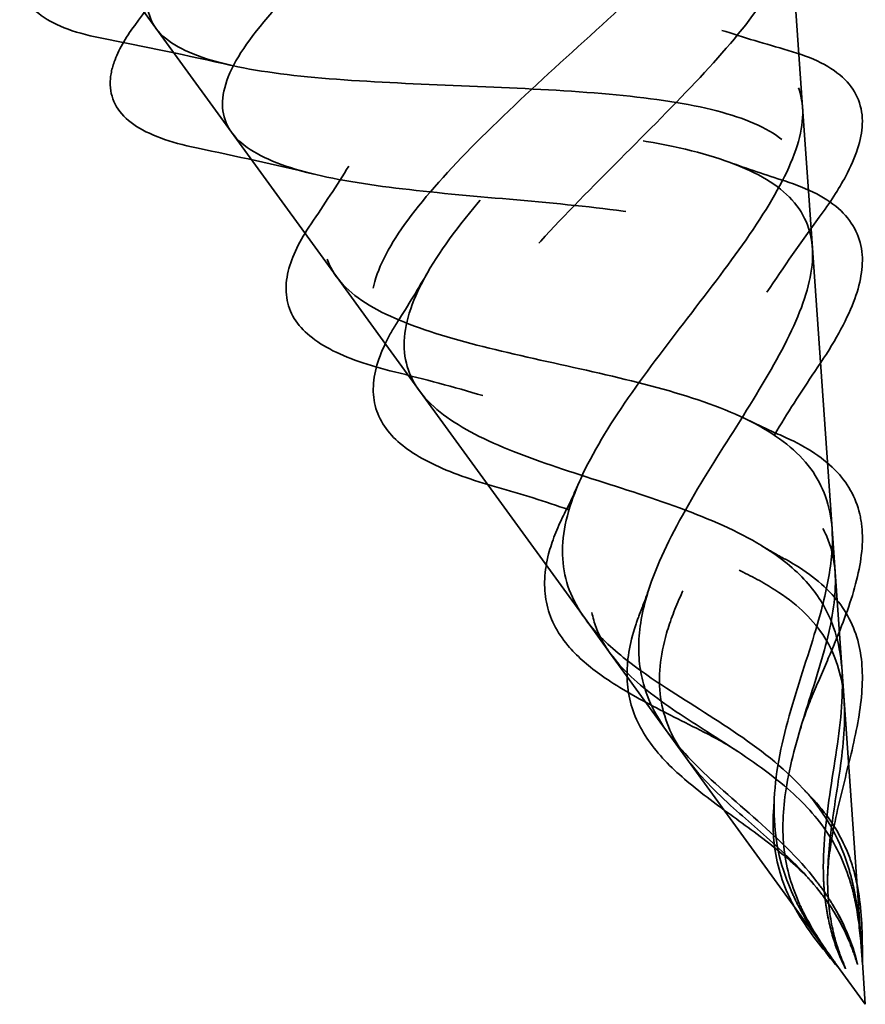
# Model space of a CAD drawing. Units: inches. Extents: x 1 to 83, y -262 to 86.
# Drawn here: x 5 to 5, y -229 to -228 of the extents above; entities that cross this region are included whole.
import ezdxf

# ---------------------------------------------------------------- set-up
doc = ezdxf.new("R2010")
doc.units = ezdxf.units.IN
doc.header["$LTSCALE"] = 2.5
doc.header["$MEASUREMENT"] = 0
doc.linetypes.add('DASHED', pattern=[0.2067, 0.1654, -0.0413])
doc.layers.add('Hidden (ANSI)', color=7, linetype='DASHED', lineweight=35)

msp = doc.modelspace()

# ---------------------------------------------------------------- linework, layer by layer
at = {"layer": 'Hidden (ANSI)', "ltscale": 0.053665}
for p, q in [((5.314625, -228.482528), (5.310687, -228.426211)), ((5.228998, -228.513694), (5.195815, -228.468021))]:
    msp.add_line(p, q, dxfattribs=at)
at = {"layer": 'Hidden (ANSI)', "ltscale": 0.00466}
msp.add_line((5.195815, -228.468021), (5.192877, -228.463978), dxfattribs=at)
at = {"layer": 'Hidden (ANSI)', "ltscale": 0.013801}
for p, q in [((5.315643, -228.49709), (5.314625, -228.482528)), ((5.237578, -228.525503), (5.228998, -228.513694))]:
    msp.add_line(p, q, dxfattribs=at)
at = {"layer": 'Hidden (ANSI)', "ltscale": 0.059984}
for p, q in [((5.320044, -228.560027), (5.315643, -228.49709)), ((5.274662, -228.576545), (5.237578, -228.525503))]:
    msp.add_line(p, q, dxfattribs=at)
at = {"layer": 'Hidden (ANSI)', "ltscale": 0.007482}
for p, q in [((5.3206, -228.567968), (5.320044, -228.560027)), ((5.279341, -228.582985), (5.274662, -228.576545))]:
    msp.add_line(p, q, dxfattribs=at)
at = {"layer": 'Hidden (ANSI)'}
for p, q in [((5.311409, -228.565609), (5.311468, -228.56564)), ((5.28484, -228.575332), (5.284864, -228.57527)), ((5.320128, -228.629051), (5.320139, -228.62907)), ((5.318969, -228.629496), (5.318966, -228.629474))]:
    msp.add_line(p, q, dxfattribs=at)
at = {"layer": 'Hidden (ANSI)', "ltscale": 0.066672}
for p, q in [((5.325491, -228.63791), (5.3206, -228.567968)), ((5.320552, -228.639708), (5.279341, -228.582985))]:
    msp.add_line(p, q, dxfattribs=at)
at = {"layer": 'Hidden (ANSI)', "ltscale": 0.000718104}
for p, q in [((5.325551, -228.638767), (5.325491, -228.63791)), ((5.321057, -228.640403), (5.320552, -228.639708))]:
    msp.add_line(p, q, dxfattribs=at)
at = {"layer": 'Hidden (ANSI)', "ltscale": 0.008161}
for q in [(5.325551, -228.638767), (5.321057, -228.640403)]:
    msp.add_line((5.326156, -228.64742), q, dxfattribs=at)
at = {"layer": 'Hidden (ANSI)', "ltscale": 0.298754}
for points, knots in [([(5.30891, -228.421745), (5.310867, -228.424134), (5.311222, -228.427126), (5.308819, -228.434325), (5.306186, -228.438415), (5.298583, -228.447532), (5.293775, -228.452426), (5.282952, -228.462743), (5.277102, -228.46803), (5.265465, -228.478675), (5.259813, -228.483906), (5.249757, -228.494012), (5.24543, -228.49878), (5.23892, -228.507636), (5.236742, -228.511643), (5.234992, -228.518815), (5.235349, -228.521924), (5.238636, -228.527319), (5.241431, -228.529569), (5.249093, -228.533439), (5.253783, -228.535033), (5.264382, -228.537914), (5.2701, -228.539174), (5.281729, -228.541775), (5.287467, -228.543077), (5.298146, -228.546139), (5.302955, -228.547838), (5.311034, -228.551991), (5.314228, -228.554351), (5.317768, -228.558769), (5.31873, -228.56045), (5.320069, -228.56405), (5.320458, -228.565939), (5.3206, -228.567968)], [0, 0, 0, 0, 0.06789151, 0.06789151, 0.13359942, 0.13359942, 0.19713792, 0.19713792, 0.25852348, 0.25852348, 0.3177754, 0.3177754, 0.3749164, 0.3749164, 0.42997346, 0.42997346, 0.4829789, 0.4829789, 0.53397184, 0.53397184, 0.58300014, 0.58300014, 0.63012312, 0.63012312, 0.67541537, 0.67541537, 0.71897225, 0.71897225, 0.76091793, 0.76091793, 0.78366945, 0.78366945, 0.80561493, 0.80561493, 0.80561493, 0.80561493]), ([(5.269111, -228.436231), (5.277389, -228.436319), (5.284951, -228.436688), (5.297615, -228.438403), (5.302653, -228.439701), (5.309699, -228.443486), (5.311725, -228.445893), (5.312728, -228.451905), (5.311795, -228.455403), (5.307385, -228.463417), (5.304046, -228.467807), (5.295745, -228.477274), (5.290938, -228.482216), (5.280849, -228.492375), (5.275707, -228.49746), (5.266115, -228.507487), (5.26176, -228.512311), (5.254712, -228.521468), (5.252048, -228.525705), (5.24899, -228.533477), (5.248551, -228.536937), (5.250085, -228.543117), (5.251947, -228.545781), (5.257751, -228.550502), (5.261533, -228.552516), (5.270457, -228.556217), (5.275415, -228.557862), (5.285739, -228.561197), (5.290924, -228.562834), (5.298618, -228.56574), (5.301226, -228.566821), (5.306062, -228.569148), (5.308273, -228.570374), (5.310285, -228.571723)], [0, 0, 0, 0, 0.06789151, 0.06789151, 0.13359942, 0.13359942, 0.19713792, 0.19713792, 0.25852348, 0.25852348, 0.3177754, 0.3177754, 0.3749164, 0.3749164, 0.42997346, 0.42997346, 0.4829789, 0.4829789, 0.53397184, 0.53397184, 0.58300014, 0.58300014, 0.63012312, 0.63012312, 0.67541537, 0.67541537, 0.71897225, 0.71897225, 0.76091793, 0.76091793, 0.78366945, 0.78366945, 0.80561493, 0.80561493, 0.80561493, 0.80561493]), ([(5.234104, -228.448972), (5.227821, -228.45436), (5.222266, -228.459502), (5.213667, -228.468956), (5.210642, -228.473189), (5.207676, -228.480618), (5.207671, -228.483764), (5.210766, -228.489015), (5.213729, -228.491094), (5.222257, -228.4944), (5.227636, -228.495616), (5.240079, -228.497533), (5.246939, -228.498228), (5.261197, -228.499526), (5.268405, -228.500116), (5.282198, -228.501632), (5.288635, -228.502527), (5.299922, -228.505012), (5.304685, -228.506545), (5.312025, -228.510532), (5.314586, -228.512901), (5.317384, -228.518621), (5.317671, -228.521858), (5.31626, -228.529205), (5.314657, -228.533178), (5.3102, -228.54175), (5.30746, -228.546197), (5.301696, -228.555388), (5.298775, -228.559974), (5.294749, -228.567146), (5.293446, -228.569652), (5.291237, -228.574544), (5.29033, -228.576905), (5.289656, -228.579231)], [0.000013, 0.000013, 0.000013, 0.000013, 0.06789193, 0.06789193, 0.13360027, 0.13360027, 0.19713918, 0.19713918, 0.25852516, 0.25852516, 0.31777749, 0.31777749, 0.3749189, 0.3749189, 0.42997635, 0.42997635, 0.48298219, 0.48298219, 0.53397551, 0.53397551, 0.58300419, 0.58300419, 0.63012753, 0.63012753, 0.67542012, 0.67542012, 0.71897733, 0.71897733, 0.7609233, 0.7609233, 0.78367886, 0.78367886, 0.8056281, 0.8056281, 0.8056281, 0.8056281]), ([(5.194305, -228.463458), (5.194342, -228.466545), (5.195992, -228.469065), (5.202459, -228.473035), (5.207105, -228.474476), (5.218788, -228.476573), (5.225617, -228.477232), (5.240539, -228.478178), (5.248419, -228.478468), (5.264175, -228.479143), (5.271868, -228.479517), (5.286068, -228.480794), (5.292447, -228.481665), (5.303127, -228.484265), (5.307372, -228.485933), (5.313324, -228.490303), (5.315049, -228.492913), (5.316, -228.499159), (5.315306, -228.502679), (5.311925, -228.510569), (5.309357, -228.514804), (5.30309, -228.523823), (5.299519, -228.528464), (5.292283, -228.537932), (5.288724, -228.542617), (5.282512, -228.551827), (5.279919, -228.556221), (5.276399, -228.564595), (5.275469, -228.568457), (5.275597, -228.574117), (5.27594, -228.576023), (5.277229, -228.579642), (5.278145, -228.58134), (5.279341, -228.582985)], [0.000013, 0.000013, 0.000013, 0.000013, 0.06789193, 0.06789193, 0.13360027, 0.13360027, 0.19713918, 0.19713918, 0.25852516, 0.25852516, 0.31777749, 0.31777749, 0.3749189, 0.3749189, 0.42997635, 0.42997635, 0.48298219, 0.48298219, 0.53397551, 0.53397551, 0.58300419, 0.58300419, 0.63012753, 0.63012753, 0.67542012, 0.67542012, 0.71897733, 0.71897733, 0.7609233, 0.7609233, 0.78367886, 0.78367886, 0.8056281, 0.8056281, 0.8056281, 0.8056281])]:
    msp.add_open_spline(points, degree=3, knots=knots, dxfattribs=at)
at = {"layer": 'Hidden (ANSI)', "ltscale": 0.268931}
for points, knots in [([(5.308699, -228.564156), (5.304498, -228.561362), (5.299547, -228.55907), (5.288586, -228.554848), (5.282761, -228.55301), (5.271139, -228.549287), (5.265551, -228.547467), (5.255502, -228.543372), (5.251248, -228.541149), (5.244743, -228.535923), (5.242669, -228.532972), (5.240994, -228.526116), (5.241514, -228.522275), (5.244995, -228.513647), (5.248, -228.508946), (5.255909, -228.498792), (5.260776, -228.493451), (5.271446, -228.482365), (5.27714, -228.476754), (5.288252, -228.465568), (5.293513, -228.460141), (5.302514, -228.449777), (5.306084, -228.444989), (5.310405, -228.436763), (5.311314, -228.433327), (5.310607, -228.427314), (5.308907, -228.424828), (5.305914, -228.422836)], [0, 0, 0, 0, 0.04500806, 0.04500806, 0.09133317, 0.09133317, 0.13922136, 0.13922136, 0.18885149, 0.18885149, 0.2403568, 0.2403568, 0.29383888, 0.29383888, 0.34937676, 0.34937676, 0.40703304, 0.40703304, 0.46685809, 0.46685809, 0.52889296, 0.52889296, 0.59317154, 0.59317154, 0.65247119, 0.65247119, 0.71390439, 0.71390439, 0.71390439, 0.71390439]), ([(5.320044, -228.560027), (5.31975, -228.555811), (5.318474, -228.552181), (5.313698, -228.545708), (5.310227, -228.543013), (5.301327, -228.538299), (5.295992, -228.536387), (5.284106, -228.532961), (5.27771, -228.531517), (5.264751, -228.528641), (5.258385, -228.527252), (5.24662, -228.524068), (5.241433, -228.522304), (5.233011, -228.518008), (5.229971, -228.515508), (5.226481, -228.509503), (5.226178, -228.506043), (5.228315, -228.498063), (5.23083, -228.493609), (5.238223, -228.483777), (5.243092, -228.478493), (5.25433, -228.467315), (5.260608, -228.46154), (5.272745, -228.45047), (5.278483, -228.445277), (5.289245, -228.435089), (5.294135, -228.430204), (5.298129, -228.425669)], [0, 0, 0, 0, 0.04500806, 0.04500806, 0.09133317, 0.09133317, 0.13922136, 0.13922136, 0.18885149, 0.18885149, 0.2403568, 0.2403568, 0.29383888, 0.29383888, 0.34937676, 0.34937676, 0.40703304, 0.40703304, 0.46685809, 0.46685809, 0.52889296, 0.52889296, 0.59317154, 0.59317154, 0.65247119, 0.65247119, 0.71390439, 0.71390439, 0.71390439, 0.71390439]), ([(5.274662, -228.576545), (5.272178, -228.573126), (5.270822, -228.569525), (5.27032, -228.561497), (5.271246, -228.557201), (5.275034, -228.547869), (5.277892, -228.542975), (5.284795, -228.53271), (5.288766, -228.527493), (5.296844, -228.516959), (5.300828, -228.511804), (5.307794, -228.501803), (5.310634, -228.497117), (5.314324, -228.488413), (5.315046, -228.484543), (5.313859, -228.4777), (5.311867, -228.474855), (5.3051, -228.470115), (5.300311, -228.46832), (5.288328, -228.465541), (5.281202, -228.464622), (5.265408, -228.463282), (5.256887, -228.462895), (5.240473, -228.462216), (5.232738, -228.461926), (5.217946, -228.46104), (5.211061, -228.460441), (5.205086, -228.459534)], [0, 0, 0, 0, 0.04500806, 0.04500806, 0.09133317, 0.09133317, 0.13922136, 0.13922136, 0.18885149, 0.18885149, 0.2403568, 0.2403568, 0.29383888, 0.29383888, 0.34937676, 0.34937676, 0.40703304, 0.40703304, 0.46685809, 0.46685809, 0.52889296, 0.52889296, 0.59317154, 0.59317154, 0.65247696, 0.65247696, 0.71390448, 0.71390448, 0.71390448, 0.71390448]), ([(5.286007, -228.572415), (5.287429, -228.567575), (5.289748, -228.562637), (5.295431, -228.552357), (5.298712, -228.547204), (5.305222, -228.536882), (5.308332, -228.531896), (5.313399, -228.522299), (5.315228, -228.517862), (5.316852, -228.509677), (5.316545, -228.506084), (5.31342, -228.499755), (5.310553, -228.497147), (5.30234, -228.492775), (5.297017, -228.491105), (5.284431, -228.488411), (5.27727, -228.487447), (5.26197, -228.485814), (5.254001, -228.485175), (5.238299, -228.48375), (5.230781, -228.482974), (5.217223, -228.48082), (5.211411, -228.479447), (5.202813, -228.475923), (5.199908, -228.473875), (5.196585, -228.468814), (5.19629, -228.465817), (5.197302, -228.462367)], [0, 0, 0, 0, 0.04500806, 0.04500806, 0.09133317, 0.09133317, 0.13922136, 0.13922136, 0.18885149, 0.18885149, 0.2403568, 0.2403568, 0.29383888, 0.29383888, 0.34937676, 0.34937676, 0.40703304, 0.40703304, 0.46685809, 0.46685809, 0.52889296, 0.52889296, 0.59317154, 0.59317154, 0.65247696, 0.65247696, 0.71390448, 0.71390448, 0.71390448, 0.71390448])]:
    msp.add_open_spline(points, degree=3, knots=knots, dxfattribs=at)
at = {"layer": 'Hidden (ANSI)', "ltscale": 0.075323}
msp.add_open_spline([(5.185604, -228.469804), (5.180584, -228.468806), (5.176754, -228.467372), (5.171854, -228.463327), (5.170808, -228.460535), (5.171804, -228.454892), (5.173276, -228.452083), (5.175577, -228.449045)], degree=3, knots=[0, 0, 0, 0, 0.07046891, 0.07046891, 0.14097063, 0.14097063, 0.2003588, 0.2003588, 0.2003588, 0.2003588], dxfattribs=at)
at = {"layer": 'Hidden (ANSI)', "ltscale": 0.018037}
msp.add_open_spline([(5.191942, -228.467509), (5.195682, -228.462437), (5.199351, -228.457329), (5.202894, -228.452182)], degree=3, dxfattribs=at)
at = {"layer": 'Hidden (ANSI)', "ltscale": 0.074825}
msp.add_open_spline([(5.203316, -228.490041), (5.198367, -228.489009), (5.194448, -228.487608), (5.189052, -228.483847), (5.187523, -228.48134), (5.187397, -228.477118), (5.187654, -228.475698), (5.188914, -228.472118), (5.190196, -228.469877), (5.191942, -228.467509)], degree=3, knots=[0, 0, 0, 0, 0.06326553, 0.06326553, 0.12683236, 0.12683236, 0.15659409, 0.15659409, 0.19917241, 0.19917241, 0.19917241, 0.19917241], dxfattribs=at)
at = {"layer": 'Hidden (ANSI)', "ltscale": 0.023365}
msp.add_open_spline([(5.20966, -228.474862), (5.201682, -228.473066), (5.19365, -228.471403), (5.185604, -228.469804)], degree=3, dxfattribs=at)
at = {"layer": 'Hidden (ANSI)', "ltscale": 0.01229}
for points in [[(5.299801, -228.468427), (5.303802, -228.469721), (5.307866, -228.47094), (5.311964, -228.472103)], [(5.224335, -228.503997), (5.226727, -228.500473), (5.229056, -228.496926), (5.23129, -228.493362)]]:
    msp.add_open_spline(points, degree=3, dxfattribs=at)
at = {"layer": 'Hidden (ANSI)', "ltscale": 0.073489}
msp.add_open_spline([(5.311964, -228.472103), (5.316463, -228.47338), (5.320052, -228.47513), (5.324633, -228.479692), (5.325742, -228.482523), (5.325488, -228.48855), (5.324416, -228.491753), (5.321286, -228.497609), (5.319645, -228.500137), (5.317701, -228.502791)], degree=3, knots=[0, 0, 0, 0, 0.05789531, 0.05789531, 0.11285702, 0.11285702, 0.16213458, 0.16213458, 0.19545226, 0.19545226, 0.19545226, 0.19545226], dxfattribs=at)
at = {"layer": 'Hidden (ANSI)', "ltscale": 0.021014}
msp.add_open_spline([(5.224868, -228.494844), (5.217736, -228.493124), (5.210535, -228.491546), (5.203316, -228.490041)], degree=3, dxfattribs=at)
at = {"layer": 'Hidden (ANSI)', "ltscale": 0.010543}
for points in [[(5.301156, -228.49265), (5.304503, -228.493866), (5.307916, -228.495014), (5.311368, -228.496107)], [(5.240222, -228.522003), (5.242163, -228.518946), (5.244039, -228.515873), (5.245822, -228.51279)]]:
    msp.add_open_spline(points, degree=3, dxfattribs=at)
at = {"layer": 'Hidden (ANSI)', "ltscale": 0.072645}
msp.add_open_spline([(5.311368, -228.496107), (5.315704, -228.497481), (5.319254, -228.499289), (5.324011, -228.503822), (5.325353, -228.506569), (5.325789, -228.512465), (5.325124, -228.515618), (5.322232, -228.522699), (5.319854, -228.526777), (5.316911, -228.531106)], degree=3, knots=[0, 0, 0, 0, 0.05194584, 0.05194584, 0.10119868, 0.10119868, 0.14570186, 0.14570186, 0.19309996, 0.19309996, 0.19309996, 0.19309996], dxfattribs=at)
at = {"layer": 'Hidden (ANSI)', "ltscale": 0.07349}
msp.add_open_spline([(5.239666, -228.531193), (5.234936, -228.530033), (5.230887, -228.528652), (5.224608, -228.525315), (5.222299, -228.523305), (5.219679, -228.518524), (5.219419, -228.515692), (5.220806, -228.509979), (5.222255, -228.507063), (5.224335, -228.503997)], degree=3, knots=[0, 0, 0, 0, 0.0493228, 0.0493228, 0.09902406, 0.09902406, 0.14965566, 0.14965566, 0.19551427, 0.19551427, 0.19551427, 0.19551427], dxfattribs=at)
at = {"layer": 'Hidden (ANSI)', "ltscale": 0.016127}
for points in [[(5.317701, -228.502791), (5.314373, -228.507334), (5.31113, -228.511926), (5.308082, -228.516565)], [(5.255889, -228.535562), (5.250573, -228.533967), (5.245137, -228.532534), (5.239666, -228.531193)]]:
    msp.add_open_spline(points, degree=3, dxfattribs=at)
at = {"layer": 'Hidden (ANSI)', "ltscale": 0.072647}
msp.add_open_spline([(5.258472, -228.552376), (5.25393, -228.551092), (5.249873, -228.549671), (5.243243, -228.546435), (5.240597, -228.544577), (5.236878, -228.540233), (5.235851, -228.537647), (5.235684, -228.532078), (5.236492, -228.529068), (5.238634, -228.524647), (5.239374, -228.523338), (5.240222, -228.522003)], degree=3, knots=[0, 0, 0, 0, 0.04274059, 0.04274059, 0.0858203, 0.0858203, 0.13089087, 0.13089087, 0.17525331, 0.17525331, 0.19331413, 0.19331413, 0.19331413, 0.19331413], dxfattribs=at)
at = {"layer": 'Hidden (ANSI)', "ltscale": 0.013458}
for points in [[(5.316911, -228.531106), (5.31429, -228.53496), (5.311774, -228.538858), (5.309477, -228.542781)], [(5.271671, -228.556541), (5.26739, -228.555012), (5.262957, -228.553644), (5.258472, -228.552376)]]:
    msp.add_open_spline(points, degree=3, dxfattribs=at)
at = {"layer": 'Hidden (ANSI)', "ltscale": 0.006988}
for points in [[(5.304666, -228.540088), (5.306686, -228.54109), (5.308764, -228.542047), (5.310884, -228.542965)], [(5.270712, -228.557586), (5.271746, -228.555521), (5.272723, -228.553452), (5.273626, -228.551385)]]:
    msp.add_open_spline(points, degree=3, dxfattribs=at)
at = {"layer": 'Hidden (ANSI)', "ltscale": 0.036902}
msp.add_open_spline([(5.310884, -228.542965), (5.314785, -228.544652), (5.318116, -228.546718), (5.322857, -228.551514), (5.324415, -228.554258), (5.325459, -228.558729), (5.32562, -228.56022), (5.32562, -228.561781)], degree=3, knots=[0, 0, 0, 0, 0.041427204, 0.041427204, 0.080345441, 0.080345441, 0.098283053, 0.098283053, 0.098283053, 0.098283053], dxfattribs=at)
at = {"layer": 'Hidden (ANSI)', "ltscale": 0.036903}
msp.add_open_spline([(5.271518, -228.581472), (5.269479, -228.579042), (5.268136, -228.576382), (5.267007, -228.570758), (5.267179, -228.56774), (5.268577, -228.56235), (5.269509, -228.559988), (5.270712, -228.557586)], degree=3, knots=[0, 0, 0, 0, 0.036452826, 0.036452826, 0.07216274, 0.07216274, 0.098343897, 0.098343897, 0.098343897, 0.098343897], dxfattribs=at)
at = {"layer": 'Hidden (ANSI)', "ltscale": 0.07058}
for points in [[(5.312452, -228.626367), (5.310399, -228.621612), (5.309407, -228.616848), (5.309387, -228.606301), (5.310407, -228.600947), (5.313384, -228.589926), (5.31522, -228.584633), (5.317853, -228.575944), (5.31876, -228.572598), (5.31998, -228.566046), (5.320248, -228.562932), (5.320044, -228.560027)], [(5.318475, -228.624175), (5.318279, -228.618744), (5.318942, -228.613377), (5.320627, -228.60221), (5.321571, -228.596884), (5.322145, -228.586738), (5.321766, -228.582251), (5.319368, -228.575393), (5.317945, -228.572894), (5.314059, -228.568201), (5.311593, -228.566082), (5.308699, -228.564156)], [(5.317097, -228.624676), (5.313757, -228.62039), (5.309799, -228.616705), (5.30133, -228.609233), (5.297184, -228.60576), (5.290222, -228.598357), (5.287628, -228.594676), (5.285057, -228.587881), (5.284541, -228.585053), (5.284501, -228.578959), (5.285028, -228.575751), (5.286007, -228.572415)], [(5.323121, -228.622484), (5.321636, -228.617522), (5.319334, -228.613234), (5.312571, -228.605142), (5.308347, -228.601696), (5.298983, -228.595168), (5.294174, -228.592293), (5.286572, -228.587329), (5.283726, -228.585349), (5.278579, -228.581114), (5.276373, -228.578901), (5.274662, -228.576545)]]:
    msp.add_open_spline(points, degree=3, knots=[0, 0, 0, 0, 0.0426019, 0.0426019, 0.08638612, 0.08638612, 0.12968224, 0.12968224, 0.15909425, 0.15909425, 0.1899655, 0.1899655, 0.1899655, 0.1899655], dxfattribs=at)
at = {"layer": 'Hidden (ANSI)', "ltscale": 0.034032}
msp.add_open_spline([(5.32562, -228.561781), (5.32562, -228.564957), (5.324939, -228.568497), (5.322662, -228.575878), (5.321081, -228.579796), (5.318406, -228.586085), (5.317399, -228.588397), (5.316418, -228.59073)], degree=3, knots=[0, 0, 0, 0, 0.036503365, 0.036503365, 0.071321842, 0.071321842, 0.09067653, 0.09067653, 0.09067653, 0.09067653], dxfattribs=at)
at = {"layer": 'Hidden (ANSI)', "ltscale": 0.005196}
for points in [[(5.307141, -228.563163), (5.308522, -228.564008), (5.309948, -228.564822), (5.311409, -228.565609)], [(5.284864, -228.57527), (5.285478, -228.573728), (5.286047, -228.572188), (5.286563, -228.570653)]]:
    msp.add_open_spline(points, degree=3, dxfattribs=at)
at = {"layer": 'Hidden (ANSI)', "ltscale": 0.071088}
msp.add_open_spline([(5.311468, -228.56564), (5.315077, -228.567589), (5.318191, -228.569907), (5.322642, -228.57508), (5.324134, -228.577947), (5.325649, -228.584075), (5.325777, -228.587386), (5.325105, -228.594417), (5.324312, -228.598222), (5.322467, -228.60591), (5.321413, -228.60988), (5.320015, -228.616606), (5.319547, -228.619424), (5.319325, -228.622168)], degree=3, knots=[0, 0, 0, 0, 0.03722535, 0.03722535, 0.07188388, 0.07188388, 0.10453143, 0.10453143, 0.13666687, 0.13666687, 0.16737328, 0.16737328, 0.18905146, 0.18905146, 0.18905146, 0.18905146], dxfattribs=at)
at = {"layer": 'Hidden (ANSI)', "ltscale": 0.06438}
for points in [[(5.3206, -228.567968), (5.320853, -228.571585), (5.320311, -228.57553), (5.318236, -228.58412), (5.316773, -228.588557), (5.313874, -228.59785), (5.312521, -228.602452), (5.311064, -228.610996), (5.310827, -228.614727), (5.311553, -228.621954), (5.312445, -228.62527), (5.31388, -228.628561)], [(5.310285, -228.571723), (5.313871, -228.574126), (5.316711, -228.57684), (5.3207, -228.583223), (5.321796, -228.586729), (5.322561, -228.594689), (5.322227, -228.598919), (5.321093, -228.607346), (5.320411, -228.611239), (5.319417, -228.619092), (5.319119, -228.622841), (5.319276, -228.626597)], [(5.289656, -228.579231), (5.288453, -228.583377), (5.288023, -228.587282), (5.289069, -228.594736), (5.290484, -228.598126), (5.295014, -228.604715), (5.297989, -228.607741), (5.304275, -228.613467), (5.307299, -228.616011), (5.313109, -228.621388), (5.315746, -228.624068), (5.318041, -228.627046)], [(5.279341, -228.582985), (5.281472, -228.585918), (5.284423, -228.588592), (5.291534, -228.593839), (5.295506, -228.596298), (5.303701, -228.601553), (5.307696, -228.604208), (5.314304, -228.609817), (5.316883, -228.612523), (5.320973, -228.618526), (5.32242, -228.621639), (5.323437, -228.625082)]]:
    msp.add_open_spline(points, degree=3, knots=[0, 0, 0, 0, 0.03849651, 0.03849651, 0.07613845, 0.07613845, 0.11337422, 0.11337422, 0.14436131, 0.14436131, 0.17398424, 0.17398424, 0.17398424, 0.17398424], dxfattribs=at)
at = {"layer": 'Hidden (ANSI)', "ltscale": 0.071089}
msp.add_open_spline([(5.315156, -228.623686), (5.312807, -228.621306), (5.310106, -228.619073), (5.304486, -228.614777), (5.301504, -228.612672), (5.29577, -228.608406), (5.292988, -228.606199), (5.288235, -228.601598), (5.286251, -228.599144), (5.283426, -228.593899), (5.282602, -228.591029), (5.282245, -228.584981), (5.282728, -228.581734), (5.284059, -228.577411), (5.284426, -228.576374), (5.28484, -228.575332)], degree=3, knots=[0, 0, 0, 0, 0.02632762, 0.02632762, 0.05390419, 0.05390419, 0.0834018, 0.0834018, 0.11420896, 0.11420896, 0.14633495, 0.14633495, 0.17901141, 0.17901141, 0.18918716, 0.18918716, 0.18918716, 0.18918716], dxfattribs=at)
at = {"layer": 'Hidden (ANSI)', "ltscale": 0.034033}
msp.add_open_spline([(5.297175, -228.597734), (5.293527, -228.59586), (5.289853, -228.594063), (5.283128, -228.59048), (5.280004, -228.588652), (5.275054, -228.585081), (5.273072, -228.583324), (5.271518, -228.581472)], degree=3, knots=[0, 0, 0, 0, 0.031361762, 0.031361762, 0.062935466, 0.062935466, 0.090719611, 0.090719611, 0.090719611, 0.090719611], dxfattribs=at)
at = {"layer": 'Hidden (ANSI)', "ltscale": 0.00684}
for points in [[(5.316418, -228.59073), (5.315568, -228.592751), (5.314826, -228.594774), (5.314235, -228.596775)], [(5.302734, -228.600961), (5.300994, -228.599809), (5.299126, -228.598736), (5.297175, -228.597734)]]:
    msp.add_open_spline(points, degree=3, dxfattribs=at)
at = {"layer": 'Hidden (ANSI)', "ltscale": 0.001658}
for points in [[(5.314632, -228.607687), (5.314961, -228.608044), (5.315297, -228.608397), (5.315641, -228.608746)], [(5.309351, -228.611035), (5.30939, -228.610547), (5.309421, -228.61006), (5.309443, -228.609576)]]:
    msp.add_open_spline(points, degree=3, dxfattribs=at)
at = {"layer": 'Hidden (ANSI)', "ltscale": 0.017918}
msp.add_open_spline([(5.315641, -228.608746), (5.31849, -228.611633), (5.320829, -228.614885), (5.32314, -228.619968), (5.323726, -228.621634), (5.324179, -228.623359)], degree=3, knots=[0, 0, 0, 0, 0.032826867, 0.032826867, 0.047876699, 0.047876699, 0.047876699, 0.047876699], dxfattribs=at)
at = {"layer": 'Hidden (ANSI)', "ltscale": 0.01792}
msp.add_open_spline([(5.312204, -228.627717), (5.310631, -228.624389), (5.309665, -228.620855), (5.309174, -228.615171), (5.309183, -228.613109), (5.309351, -228.611035)], degree=3, knots=[0, 0, 0, 0, 0.031066692, 0.031066692, 0.0479044, 0.0479044, 0.0479044, 0.0479044], dxfattribs=at)
at = {"layer": 'Hidden (ANSI)', "ltscale": 0.002349}
for points in [[(5.316526, -228.625178), (5.316093, -228.624669), (5.315636, -228.624172), (5.315156, -228.623686)], [(5.319325, -228.622168), (5.31927, -228.622849), (5.31924, -228.623524), (5.319235, -228.624192)]]:
    msp.add_open_spline(points, degree=3, dxfattribs=at)
at = {"layer": 'Hidden (ANSI)', "ltscale": 0.005529}
for points in [[(5.324383, -228.627887), (5.324237, -228.627058), (5.324074, -228.62624), (5.323665, -228.624432), (5.32341, -228.623451), (5.323121, -228.622484)], [(5.320318, -228.629366), (5.319886, -228.628642), (5.319432, -228.62793), (5.318367, -228.62636), (5.317748, -228.625511), (5.317097, -228.624676)], [(5.319023, -228.629838), (5.318888, -228.629005), (5.318778, -228.628168), (5.318585, -228.626281), (5.318514, -228.625232), (5.318475, -228.624175)], [(5.314958, -228.631317), (5.314537, -228.630589), (5.314136, -228.629857), (5.313287, -228.628209), (5.312852, -228.627293), (5.312452, -228.626367)]]:
    msp.add_open_spline(points, degree=3, knots=[0, 0, 0, 0, 0.006722907, 0.006722907, 0.015021581, 0.015021581, 0.015021581, 0.015021581], dxfattribs=at)
at = {"layer": 'Hidden (ANSI)', "ltscale": 0.016362}
for points, knots in [([(5.324179, -228.623359), (5.325115, -228.626923), (5.325481, -228.630822), (5.325622, -228.636446), (5.325623, -228.6381), (5.325617, -228.639757)], [0, 0, 0, 0, 0.031096579, 0.031096579, 0.043757171, 0.043757171, 0.043757171, 0.043757171]), ([(5.321643, -228.641204), (5.319145, -228.638251), (5.316691, -228.635263), (5.313772, -228.63074), (5.312924, -228.629242), (5.312204, -228.627717)], [0, 0, 0, 0, 0.029538113, 0.029538113, 0.043770234, 0.043770234, 0.043770234, 0.043770234])]:
    msp.add_open_spline(points, degree=3, knots=knots, dxfattribs=at)
at = {"layer": 'Hidden (ANSI)', "ltscale": 0.011227}
for points in [[(5.323437, -228.625082), (5.323776, -228.62623), (5.324062, -228.627399), (5.324817, -228.631091), (5.325129, -228.633643), (5.325358, -228.636288)], [(5.318041, -228.627046), (5.318806, -228.628039), (5.319522, -228.629052), (5.321581, -228.632269), (5.322723, -228.634519), (5.323637, -228.636915)], [(5.319276, -228.626597), (5.319328, -228.627849), (5.31943, -228.629085), (5.319921, -228.632873), (5.320493, -228.635331), (5.321332, -228.637754)], [(5.31388, -228.628561), (5.314358, -228.629658), (5.31489, -228.630738), (5.316685, -228.634051), (5.318087, -228.636206), (5.319611, -228.63838)]]:
    msp.add_open_spline(points, degree=3, knots=[0, 0, 0, 0, 0.009826307, 0.009826307, 0.03033521, 0.03033521, 0.03033521, 0.03033521], dxfattribs=at)
at = {"layer": 'Hidden (ANSI)', "ltscale": 0.011754}
msp.add_open_spline([(5.320139, -228.62907), (5.322083, -228.632263), (5.323566, -228.635586), (5.324548, -228.63935), (5.324624, -228.639657), (5.324696, -228.639965)], degree=3, knots=[0, 0, 0, 0, 0.028929944, 0.028929944, 0.03148408, 0.03148408, 0.03148408, 0.03148408], dxfattribs=at)
at = {"layer": 'Hidden (ANSI)', "ltscale": 0.014845}
for points, knots in [([(5.325358, -228.636288), (5.325475, -228.637636), (5.325547, -228.638696), (5.325594, -228.639409), (5.325608, -228.63961), (5.325615, -228.639728), (5.325616, -228.639749), (5.325617, -228.639756), (5.325617, -228.639757), (5.325617, -228.639757), (5.325617, -228.639757), (5.325617, -228.639758), (5.325617, -228.639758), (5.325617, -228.639758), (5.325617, -228.639757), (5.325617, -228.639757), (5.325617, -228.639756), (5.325616, -228.639755), (5.325616, -228.639753), (5.325615, -228.639739), (5.325613, -228.639714), (5.325604, -228.639582), (5.325586, -228.639314), (5.325536, -228.638566), (5.325508, -228.638153), (5.32529, -228.635064), (5.325064, -228.632402), (5.324593, -228.62914), (5.324493, -228.628511), (5.324383, -228.627887)], [0, 0, 0, 0, 0.010449315, 0.010449315, 0.011949086, 0.011949086, 0.012395571, 0.012395571, 0.012452778, 0.012452778, 0.012468654, 0.012468654, 0.012488807, 0.012488807, 0.012510173, 0.012510173, 0.012536912, 0.012536912, 0.012631463, 0.012631463, 0.0132621, 0.0132621, 0.01731014, 0.01731014, 0.021936308, 0.021936308, 0.052527218, 0.052527218, 0.059912092, 0.059912092, 0.059912092, 0.059912092]), ([(5.321332, -228.637754), (5.32176, -228.638988), (5.322153, -228.639932), (5.322418, -228.640566), (5.322493, -228.640744), (5.322534, -228.64085), (5.32254, -228.640868), (5.322541, -228.640876), (5.322541, -228.640876), (5.322541, -228.640877), (5.322541, -228.640877), (5.322541, -228.640877), (5.322541, -228.640877), (5.32254, -228.640877), (5.32254, -228.640877), (5.32254, -228.640877), (5.322539, -228.640876), (5.322538, -228.640875), (5.322537, -228.640873), (5.322529, -228.640862), (5.322518, -228.640841), (5.322458, -228.640728), (5.322344, -228.640494), (5.32204, -228.639838), (5.321878, -228.639474), (5.320707, -228.636732), (5.319917, -228.634275), (5.319241, -228.631088), (5.319125, -228.630465), (5.319023, -228.629838)], [0, 0, 0, 0, 0.010449315, 0.010449315, 0.011949086, 0.011949086, 0.012395571, 0.012395571, 0.012452778, 0.012452778, 0.012468654, 0.012468654, 0.012488807, 0.012488807, 0.012510173, 0.012510173, 0.012536913, 0.012536913, 0.012631465, 0.012631465, 0.01326211, 0.01326211, 0.017310204, 0.017310204, 0.021936433, 0.021936433, 0.052527746, 0.052527746, 0.059912718, 0.059912718, 0.059912718, 0.059912718]), ([(5.323637, -228.636915), (5.324103, -228.638135), (5.324408, -228.639111), (5.324613, -228.639766), (5.32467, -228.639951), (5.324707, -228.640059), (5.324714, -228.640077), (5.324718, -228.640083), (5.324718, -228.640084), (5.324718, -228.640084), (5.324719, -228.640084), (5.324719, -228.640084), (5.324719, -228.640084), (5.324719, -228.640084), (5.324719, -228.640084), (5.324719, -228.640083), (5.32472, -228.640083), (5.32472, -228.640081), (5.324719, -228.640079), (5.324718, -228.640066), (5.324713, -228.640042), (5.324686, -228.639917), (5.324623, -228.639664), (5.324435, -228.638967), (5.324324, -228.638584), (5.323459, -228.635731), (5.322485, -228.63334), (5.320954, -228.630465), (5.320643, -228.629912), (5.320318, -228.629366)], [0, 0, 0, 0, 0.010449315, 0.010449315, 0.011949086, 0.011949086, 0.012395571, 0.012395571, 0.012452778, 0.012452778, 0.012468654, 0.012468654, 0.012488807, 0.012488807, 0.012510173, 0.012510173, 0.012536912, 0.012536912, 0.012631463, 0.012631463, 0.0132621, 0.0132621, 0.01731014, 0.01731014, 0.021936308, 0.021936308, 0.052527218, 0.052527218, 0.059912092, 0.059912092, 0.059912092, 0.059912092]), ([(5.319611, -228.63838), (5.320388, -228.639487), (5.321014, -228.640346), (5.321436, -228.640923), (5.321555, -228.641085), (5.321626, -228.641181), (5.321638, -228.641197), (5.321642, -228.641203), (5.321643, -228.641203), (5.321643, -228.641204), (5.321643, -228.641204), (5.321643, -228.641204), (5.321643, -228.641204), (5.321643, -228.641204), (5.321643, -228.641204), (5.321643, -228.641203), (5.321642, -228.641203), (5.321641, -228.641201), (5.32164, -228.6412), (5.321632, -228.641189), (5.321618, -228.641169), (5.32154, -228.641062), (5.321381, -228.640844), (5.320939, -228.640239), (5.320695, -228.639905), (5.318876, -228.637399), (5.317338, -228.635214), (5.315602, -228.632413), (5.315274, -228.631866), (5.314958, -228.631317)], [0, 0, 0, 0, 0.010449315, 0.010449315, 0.011949086, 0.011949086, 0.012395571, 0.012395571, 0.012452778, 0.012452778, 0.012468654, 0.012468654, 0.012488807, 0.012488807, 0.012510173, 0.012510173, 0.012536913, 0.012536913, 0.012631465, 0.012631465, 0.01326211, 0.01326211, 0.017310204, 0.017310204, 0.021936433, 0.021936433, 0.052527746, 0.052527746, 0.059912718, 0.059912718, 0.059912718, 0.059912718])]:
    msp.add_open_spline(points, degree=3, knots=knots, dxfattribs=at)
at = {"layer": 'Hidden (ANSI)', "ltscale": 0.011758}
msp.add_open_spline([(5.322482, -228.640771), (5.321609, -228.639049), (5.320884, -228.637274), (5.319721, -228.63354), (5.319281, -228.631541), (5.318969, -228.629496)], degree=3, knots=[0, 0, 0, 0, 0.015571322, 0.015571322, 0.031578213, 0.031578213, 0.031578213, 0.031578213], dxfattribs=at)

doc.saveas('drawing.dxf')
